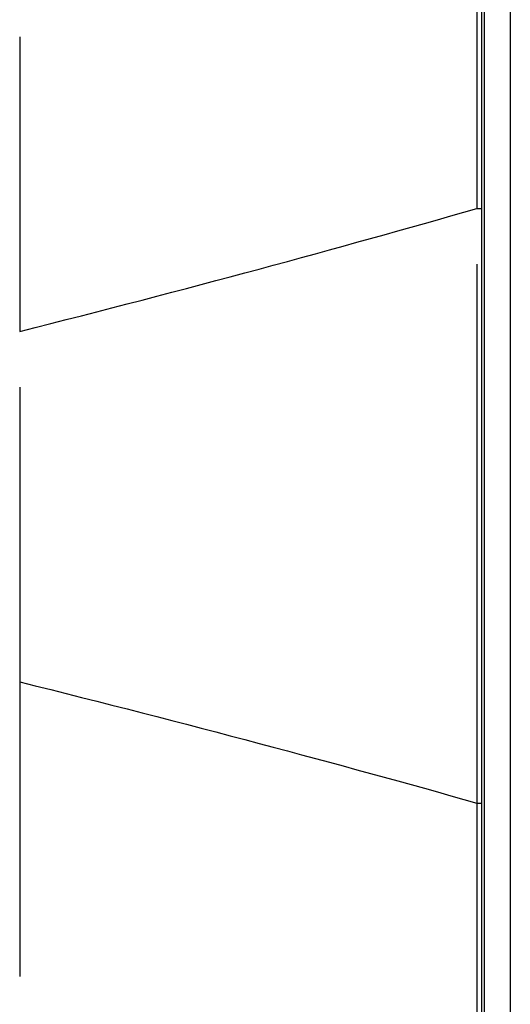
# Model space of a CAD drawing. Units: millimetres. Extents: x 51 to 976, y 372 to 830.
# Drawn here: x 706 to 733, y 464 to 517 of the extents above; entities that cross this region are included whole.
import ezdxf

# ---------------------------------------------------------------- set-up
doc = ezdxf.new("R2010")
doc.units = ezdxf.units.MM
doc.layers.add('1', color=7, linetype='Continuous', true_color=0xffffff)

msp = doc.modelspace()

# ---------------------------------------------------------------- linework, layer by layer
at = {"layer": '1'}
for p, q in [((731.2196, 539.1839), (731.2198, 442.5839)), ((706.2408, 516.0838), (706.2408, 500.2505)), ((706.2408, 497.2504), (706.2408, 481.4172)), ((706.2408, 481.4172), (706.2409, 465.5839))]:
    msp.add_line(p, q, dxfattribs=at)
for points, knots in [([(732.6206, 546.2782), (732.6206, 529.8105), (732.6207, 513.3428), (732.6207, 480.4075), (732.6208, 463.9398), (732.6208, 447.0324), (732.6208, 446.5925), (732.6208, 446.1527)], [0, 0, 0, 0, 0.493411, 0.493411, 0.986822, 0.986822, 1, 1, 1, 1]), ([(730.8201, 538.822), (730.8202, 538.3219), (730.8202, 537.8218), (730.8204, 535.3214), (730.8205, 533.3211), (730.8209, 527.2445), (730.8211, 523.1682), (730.8215, 517.51), (730.8216, 515.9281), (730.8218, 511.8518), (730.822, 509.3575), (730.8221, 506.8631)], [0, 0, 0, 0, 0.046943, 0.046943, 0.234715, 0.234715, 0.6173575, 0.6173575, 0.7658511, 0.7658511, 1, 1, 1, 1]), ([(731.0832, 506.863), (731.0832, 509.3574), (731.0832, 511.8518), (731.0832, 517.0657), (731.0832, 519.7852), (731.0832, 525.2243), (731.0832, 527.9438), (731.0833, 533.3829), (731.0833, 536.1024), (731.0833, 538.822)], [0, 0, 0, 0, 0.2341483, 0.2341483, 0.4894322, 0.4894322, 0.7447161, 0.7447161, 1, 1, 1, 1]), ([(730.8221, 506.8631), (730.8601, 506.8631), (730.8944, 506.8631), (730.9289, 506.8631), (730.9336, 506.8631), (730.9383, 506.8631), (730.9397, 506.8631), (730.9401, 506.8631), (730.9411, 506.8631), (730.9434, 506.8631), (730.9533, 506.8631), (730.9621, 506.8631), (730.9825, 506.8631), (730.9948, 506.8631), (731.0282, 506.8631), (731.0458, 506.8631), (731.0717, 506.863), (731.08, 506.863), (731.0832, 506.863)], [0, 0, 0, 0, 0.25, 0.25, 0.28125, 0.2890625, 0.2890625, 0.2929688, 0.2929688, 0.296875, 0.3125, 0.375, 0.375, 0.5, 0.5, 0.75, 0.75, 1, 1, 1, 1]), ([(731.0832, 474.9029), (731.0832, 475.2935), (731.0832, 475.684), (731.0832, 481.2519), (731.0832, 486.4293), (731.0832, 496.6921), (731.0832, 501.7776), (731.0832, 506.863)], [0, 0, 0, 0, 0.0366573, 0.0366573, 0.5226437, 0.5226437, 1, 1, 1, 1]), ([(730.8222, 503.8628), (730.8222, 502.3625), (730.8222, 500.8622), (730.8222, 495.2853), (730.8222, 491.2089), (730.8222, 483.0559), (730.8222, 478.9794), (730.8222, 474.9029)], [0, 0, 0, 0, 0.1554213, 0.1554213, 0.5777107, 0.5777107, 1, 1, 1, 1]), ([(730.8222, 474.9029), (730.8222, 474.4028), (730.8221, 473.9028), (730.822, 471.4023), (730.8219, 469.402), (730.8215, 463.4183), (730.8213, 459.4349), (730.8211, 455.4515)], [0, 0, 0, 0, 0.0771278, 0.0771278, 0.3856393, 0.3856393, 1, 1, 1, 1]), ([(730.8222, 474.9029), (730.8602, 474.9029), (730.8945, 474.9029), (730.929, 474.9029), (730.9337, 474.9029), (730.9388, 474.9029), (730.9402, 474.9029), (730.9411, 474.9029), (730.9416, 474.9029), (730.9439, 474.9029), (730.9533, 474.9029), (730.9622, 474.9029), (730.9825, 474.9029), (730.9948, 474.9029), (731.0282, 474.9029), (731.0458, 474.9029), (731.0717, 474.9029), (731.0801, 474.9029), (731.0832, 474.9029)], [0, 0, 0, 0, 0.25, 0.25, 0.28125, 0.2890625, 0.2929688, 0.2929688, 0.296875, 0.296875, 0.3125, 0.375, 0.375, 0.5, 0.5, 0.75, 0.75, 1, 1, 1, 1]), ([(731.0834, 455.4515), (731.0833, 456.5096), (731.0833, 457.5677), (731.0833, 461.3452), (731.0833, 464.0648), (731.0833, 469.4905), (731.0832, 472.1967), (731.0832, 474.9029)], [0, 0, 0, 0, 0.1631861, 0.1631861, 0.5826181, 0.5826181, 1, 1, 1, 1])]:
    msp.add_open_spline(points, degree=3, knots=knots, dxfattribs=at)
for points in [[(706.2408, 500.2505), (715.2067, 502.5199), (723.4005, 504.7241), (730.8221, 506.8631)], [(706.2408, 481.4172), (715.2072, 479.1814), (723.401, 477.01), (730.8222, 474.9029)]]:
    msp.add_open_spline(points, degree=3, dxfattribs=at)

doc.saveas('drawing.dxf')
